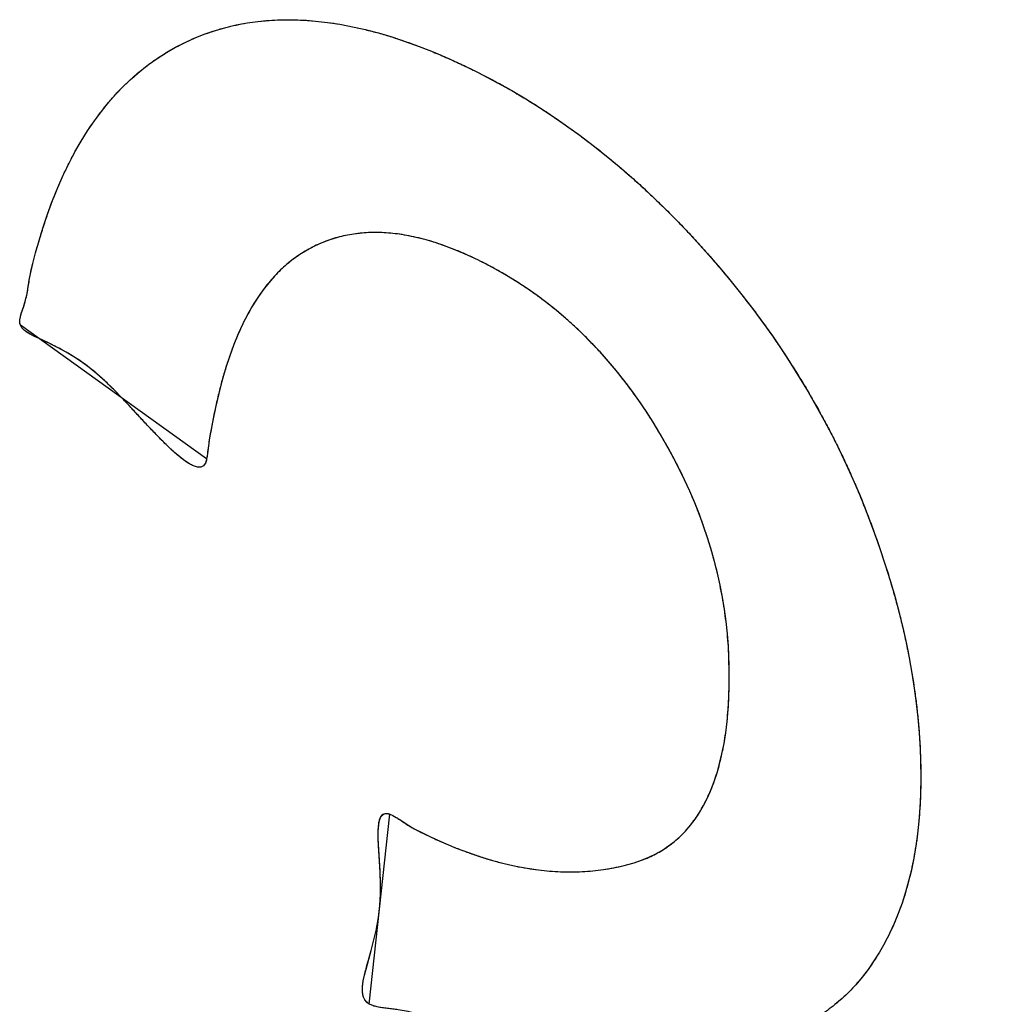
# Model space of a CAD drawing. Units: millimetres. Extents: x 105 to 197, y 52 to 175.
# Drawn here: x 119 to 120, y 128 to 129 of the extents above; entities that cross this region are included whole.
import ezdxf

# ---------------------------------------------------------------- set-up
doc = ezdxf.new("R2010")
doc.units = ezdxf.units.MM
doc.header["$LTSCALE"] = 16.335
doc.layers.get('0').update_dxf_attribs({"linetype": 'CONTINUOUS'})
doc.layers.add('INTFCLR_6', color=7, linetype='CONTINUOUS')
doc.layers.add('LIVELLO_1', color=7, linetype='CONTINUOUS')

msp = doc.modelspace()

# ---------------------------------------------------------------- linework, layer by layer
at = {"color": 250, "linetype": 'CONTINUOUS'}
for p, q in [((119.10798, 128.67964), (119.11687, 128.68131)), ((119.11687, 128.68131), (119.1259, 128.68258)), ((119.1259, 128.68258), (119.1351, 128.68345)), ((119.1351, 128.68345), (119.14444, 128.68392)), ((119.14444, 128.68392), (119.15398, 128.68399)), ((119.15398, 128.68399), (119.16363, 128.68365)), ((119.16363, 128.68365), (119.17352, 128.68291)), ((119.17352, 128.68291), (119.18352, 128.68177)), ((119.18352, 128.68177), (119.19379, 128.6802)), ((119.19379, 128.6802), (119.20414, 128.67824)), ((119.07395, 128.66896), (119.08222, 128.67223)), ((119.08222, 128.67223), (119.09067, 128.6751)), ((119.09067, 128.6751), (119.09925, 128.67757)), ((119.09925, 128.67757), (119.10798, 128.67964)), ((119.20414, 128.67824), (119.21482, 128.67583)), ((119.21482, 128.67583), (119.22555, 128.67302)), ((119.22555, 128.67302), (119.23665, 128.66974)), ((119.05779, 128.66119), (119.06578, 128.66527)), ((119.06578, 128.66527), (119.07395, 128.66896)), ((119.23665, 128.66974), (119.24779, 128.66607)), ((119.24779, 128.66607), (119.25934, 128.66189)), ((119.04263, 128.65201), (119.05011, 128.65679)), ((119.05011, 128.65679), (119.05779, 128.66119)), ((119.25934, 128.66189), (119.27092, 128.65732)), ((119.27092, 128.65732), (119.28295, 128.6522)), ((119.03537, 128.64687), (119.04263, 128.65201)), ((119.28295, 128.6522), (119.29499, 128.64671)), ((119.02151, 128.63546), (119.02833, 128.64135)), ((119.02833, 128.64135), (119.03537, 128.64687)), ((119.29499, 128.64671), (119.30701, 128.64087)), ((119.30701, 128.64087), (119.32421, 128.63189)), ((119.01491, 128.62921), (119.02151, 128.63546)), ((119.32421, 128.63189), (119.33587, 128.62535)), ((119.0085, 128.62256), (119.01491, 128.62921)), ((119.33587, 128.62535), (119.34752, 128.61845)), ((118.99633, 128.60814), (119.00233, 128.61557)), ((119.00233, 128.61557), (119.0085, 128.62256)), ((119.34752, 128.61845), (119.3589, 128.61134)), ((118.99059, 128.60038), (118.99633, 128.60814)), ((119.3589, 128.61134), (119.37024, 128.60388)), ((118.985, 128.59215), (118.99059, 128.60038)), ((119.37024, 128.60388), (119.38136, 128.5962)), ((118.97967, 128.5836), (118.985, 128.59215)), ((119.38136, 128.5962), (119.39242, 128.58818)), ((118.97449, 128.57455), (118.97967, 128.5836)), ((119.39242, 128.58818), (119.40329, 128.57993)), ((118.96958, 128.56519), (118.97449, 128.57455)), ((119.40329, 128.57993), (119.41409, 128.57135)), ((119.41409, 128.57135), (119.42473, 128.56251)), ((118.96481, 128.55527), (118.96958, 128.56519)), ((119.42473, 128.56251), (119.43528, 128.55336)), ((118.96032, 128.54507), (118.96481, 128.55527)), ((119.43528, 128.55336), (119.44571, 128.54393)), ((118.95596, 128.53426), (118.96032, 128.54507)), ((119.44571, 128.54393), (119.45603, 128.53419)), ((118.9519, 128.52318), (118.95596, 128.53426)), ((119.45603, 128.53419), (119.46625, 128.52416)), ((118.94802, 128.51146), (118.9519, 128.52318)), ((119.46625, 128.52416), (119.47636, 128.51385)), ((118.94434, 128.49945), (118.94802, 128.51146)), ((119.47636, 128.51385), (119.48638, 128.50321)), ((119.18531, 128.50181), (119.17891, 128.49937)), ((119.1918, 128.50382), (119.18531, 128.50181)), ((119.19846, 128.50544), (119.1918, 128.50382)), ((119.20525, 128.50665), (119.19846, 128.50544)), ((119.21218, 128.50746), (119.20525, 128.50665)), ((119.21927, 128.50787), (119.21218, 128.50746)), ((119.22647, 128.50788), (119.21927, 128.50787)), ((119.23388, 128.50748), (119.22647, 128.50788)), ((119.24138, 128.50668), (119.23388, 128.50748)), ((119.24913, 128.50546), (119.24138, 128.50668)), ((119.25695, 128.50385), (119.24913, 128.50546)), ((119.26508, 128.50178), (119.25695, 128.50385)), ((119.27326, 128.49933), (119.26508, 128.50178)), ((119.48638, 128.50321), (119.49627, 128.4923)), ((118.94185, 128.49095), (118.94434, 128.49945)), ((119.16652, 128.49329), (119.16056, 128.48963)), ((119.17269, 128.49655), (119.16652, 128.49329)), ((119.17891, 128.49937), (119.17269, 128.49655)), ((119.28179, 128.49639), (119.27326, 128.49933)), ((119.29035, 128.49307), (119.28179, 128.49639)), ((119.29933, 128.48921), (119.29035, 128.49307)), ((118.93956, 128.48237), (118.94185, 128.49095)), ((119.15506, 128.48578), (119.14978, 128.48156)), ((119.16056, 128.48963), (119.15506, 128.48578)), ((119.30831, 128.48498), (119.29933, 128.48921)), ((119.31043, 128.48393), (119.30831, 128.48498)), ((119.49627, 128.4923), (119.49882, 128.48942)), ((119.49882, 128.48942), (119.50827, 128.47848)), ((118.93767, 128.47377), (118.93956, 128.48237)), ((119.14461, 128.47689), (119.13968, 128.47186)), ((119.14978, 128.48156), (119.14461, 128.47689)), ((119.31341, 128.48242), (119.31043, 128.48393)), ((119.32248, 128.47759), (119.31341, 128.48242)), ((119.33153, 128.47241), (119.32248, 128.47759)), ((119.50827, 128.47848), (119.51758, 128.4673)), ((118.93585, 128.46302), (118.93673, 128.46841)), ((118.93673, 128.46841), (118.93767, 128.47377)), ((119.13968, 128.47186), (119.13485, 128.46634)), ((119.34013, 128.46713), (119.33153, 128.47241)), ((118.93487, 128.45753), (118.93585, 128.46302)), ((119.13026, 128.46048), (119.12575, 128.45406)), ((119.13485, 128.46634), (119.13026, 128.46048)), ((119.34868, 128.46151), (119.34013, 128.46713)), ((119.35684, 128.45578), (119.34868, 128.46151)), ((119.51758, 128.4673), (119.52644, 128.45623)), ((118.93191, 128.44608), (118.93361, 128.4519)), ((118.93361, 128.4519), (118.93487, 128.45753)), ((119.12575, 128.45406), (119.1215, 128.44731)), ((119.36494, 128.44973), (119.35684, 128.45578)), ((119.52644, 128.45623), (119.53515, 128.44493)), ((118.93011, 128.44082), (118.93191, 128.44608)), ((119.1215, 128.44731), (119.11733, 128.43995)), ((119.37269, 128.44356), (119.36494, 128.44973)), ((119.53515, 128.44493), (119.54345, 128.43371)), ((118.92884, 128.43334), (118.9289, 128.43572)), ((118.9289, 128.43572), (118.92936, 128.43823)), ((118.92936, 128.43823), (118.93011, 128.44082)), ((119.11733, 128.43995), (119.11342, 128.43228)), ((119.38036, 128.43707), (119.37269, 128.44356)), ((119.38774, 128.43045), (119.38036, 128.43707)), ((118.92933, 128.43114), (118.92884, 128.43334)), ((118.93063, 128.4289), (118.92933, 128.43114)), ((118.93262, 128.4269), (118.93063, 128.4289)), ((119.11342, 128.43228), (119.10959, 128.42392)), ((119.39502, 128.42353), (119.38774, 128.43045)), ((119.54345, 128.43371), (119.55157, 128.42228)), ((118.93513, 128.42509), (118.93262, 128.4269)), ((118.93801, 128.42344), (118.93513, 128.42509)), ((118.94111, 128.4219), (118.93801, 128.42344)), ((118.94425, 128.42043), (118.94111, 128.4219)), ((118.95253, 128.41651), (118.94425, 128.42043)), ((119.10959, 128.42392), (119.10603, 128.41527)), ((119.40206, 128.41645), (119.39502, 128.42353)), ((119.55157, 128.42228), (119.55934, 128.4109)), ((118.9601, 128.41273), (118.95253, 128.41651)), ((118.9671, 128.40894), (118.9601, 128.41273)), ((119.10603, 128.41527), (119.10255, 128.40584)), ((119.40898, 128.40908), (119.40206, 128.41645)), ((118.97369, 128.40501), (118.9671, 128.40894)), ((118.98004, 128.4008), (118.97369, 128.40501)), ((119.10255, 128.40584), (119.09936, 128.39614)), ((119.41571, 128.40152), (119.40898, 128.40908)), ((119.55934, 128.4109), (119.56691, 128.39932)), ((118.98632, 128.39615), (118.98004, 128.4008)), ((118.99268, 128.39094), (118.98632, 128.39615)), ((119.09936, 128.39614), (119.09625, 128.38559)), ((119.4223, 128.39369), (119.41571, 128.40152)), ((119.56691, 128.39932), (119.57417, 128.38776)), ((118.99928, 128.38501), (118.99268, 128.39094)), ((119.42872, 128.38562), (119.4223, 128.39369)), ((119.57417, 128.38776), (119.58122, 128.37602)), ((119.00629, 128.37823), (118.99928, 128.38501)), ((119.09625, 128.38559), (119.09344, 128.37477)), ((119.43498, 128.37732), (119.42872, 128.38562)), ((119.01386, 128.37046), (119.00629, 128.37823)), ((119.02069, 128.36319), (119.01386, 128.37046)), ((119.09344, 128.37477), (119.09075, 128.36295)), ((119.44112, 128.36874), (119.43498, 128.37732)), ((119.58122, 128.37602), (119.58797, 128.36426)), ((119.03521, 128.34753), (119.02069, 128.36319)), ((119.09075, 128.36295), (119.08831, 128.35099)), ((119.44707, 128.35996), (119.44112, 128.36874)), ((119.58797, 128.36426), (119.59451, 128.35235)), ((119.45293, 128.35082), (119.44707, 128.35996)), ((119.0426, 128.33977), (119.03521, 128.34753)), ((119.08831, 128.35099), (119.08595, 128.33808)), ((119.45859, 128.34152), (119.45293, 128.35082)), ((119.59451, 128.35235), (119.6008, 128.34036)), ((119.04985, 128.33246), (119.0426, 128.33977)), ((119.08595, 128.33808), (119.08404, 128.32463)), ((119.46408, 128.33203), (119.45859, 128.34152)), ((119.6008, 128.34036), (119.60684, 128.32824)), ((119.05681, 128.32593), (119.04985, 128.33246)), ((119.46936, 128.32239), (119.46408, 128.33203)), ((119.06121, 128.32217), (119.05681, 128.32593)), ((119.06536, 128.31897), (119.06121, 128.32217)), ((119.08404, 128.32463), (119.08348, 128.32049)), ((119.47427, 128.3129), (119.46936, 128.32239)), ((119.60684, 128.32824), (119.61265, 128.31602)), ((119.06921, 128.31645), (119.06536, 128.31897)), ((119.07272, 128.31468), (119.06921, 128.31645)), ((119.07584, 128.31377), (119.07272, 128.31468)), ((119.07853, 128.3138), (119.07584, 128.31377)), ((119.08073, 128.31487), (119.07853, 128.3138)), ((119.0824, 128.31707), (119.08073, 128.31487)), ((119.08348, 128.32049), (119.0824, 128.31707)), ((119.61265, 128.31602), (119.61822, 128.30369)), ((119.47893, 128.30329), (119.47427, 128.3129)), ((119.48327, 128.29376), (119.47893, 128.30329)), ((119.61822, 128.30369), (119.62356, 128.29122)), ((119.48736, 128.28415), (119.48327, 128.29376)), ((119.62356, 128.29122), (119.62865, 128.27867)), ((119.49116, 128.27455), (119.48736, 128.28415)), ((119.49469, 128.26491), (119.49116, 128.27455)), ((119.62865, 128.27867), (119.63586, 128.2596)), ((119.49795, 128.25522), (119.49469, 128.26491)), ((119.63586, 128.2596), (119.64055, 128.24629)), ((119.50093, 128.24552), (119.49795, 128.25522)), ((119.50366, 128.23574), (119.50093, 128.24552)), ((119.64055, 128.24629), (119.64499, 128.23294)), ((119.5061, 128.22596), (119.50366, 128.23574)), ((119.64499, 128.23294), (119.64906, 128.21988)), ((119.5083, 128.21604), (119.5061, 128.22596)), ((119.5102, 128.20615), (119.5083, 128.21604)), ((119.64906, 128.21988), (119.65284, 128.2068)), ((119.51187, 128.19605), (119.5102, 128.20615)), ((119.65284, 128.2068), (119.65628, 128.19395)), ((119.51323, 128.18603), (119.51187, 128.19605)), ((119.65628, 128.19395), (119.65944, 128.18111)), ((119.51434, 128.17572), (119.51323, 128.18603)), ((119.51516, 128.16551), (119.51434, 128.17572)), ((119.65944, 128.18111), (119.66228, 128.16844)), ((119.66228, 128.16844), (119.66483, 128.1558)), ((119.5157, 128.15495), (119.51516, 128.16551)), ((119.51595, 128.14453), (119.5157, 128.15495)), ((119.66483, 128.1558), (119.66707, 128.14327)), ((119.51597, 128.14081), (119.51595, 128.14453)), ((119.66707, 128.14327), (119.66901, 128.13081)), ((119.5156, 128.12348), (119.51592, 128.13412)), ((119.51592, 128.13412), (119.51597, 128.14081)), ((119.66901, 128.13081), (119.67066, 128.11841)), ((119.51499, 128.113), (119.5156, 128.12348)), ((119.67066, 128.11841), (119.672, 128.10611)), ((119.51412, 128.10331), (119.51499, 128.113)), ((119.51296, 128.0938), (119.51412, 128.10331)), ((119.672, 128.10611), (119.67305, 128.09382)), ((119.51157, 128.08499), (119.51296, 128.0938)), ((119.67305, 128.09382), (119.6738, 128.08165)), ((119.50988, 128.07639), (119.51157, 128.08499)), ((119.6738, 128.08165), (119.67426, 128.06946)), ((119.50798, 128.0684), (119.50988, 128.07639)), ((119.67426, 128.06946), (119.6744, 128.0574)), ((119.5034, 128.05342), (119.5058, 128.06065)), ((119.5058, 128.06065), (119.50798, 128.0684)), ((119.50073, 128.04647), (119.5034, 128.05342)), ((119.6744, 128.0574), (119.67416, 128.04266)), ((119.49784, 128.03997), (119.50073, 128.04647)), ((119.49468, 128.03377), (119.49784, 128.03997)), ((119.67416, 128.04266), (119.67363, 128.03161)), ((119.49131, 128.02797), (119.49468, 128.03377)), ((119.67363, 128.03161), (119.6728, 128.02073)), ((119.22583, 128.01808), (119.22642, 128.0213)), ((119.22642, 128.0213), (119.22732, 128.02388)), ((119.22732, 128.02388), (119.22859, 128.02575)), ((119.22859, 128.02575), (119.23028, 128.02686)), ((119.23028, 128.02686), (119.23242, 128.02714)), ((119.23242, 128.02714), (119.23507, 128.02654)), ((119.23507, 128.02654), (119.23754, 128.02542)), ((119.23754, 128.02542), (119.24027, 128.02386)), ((119.24027, 128.02386), (119.2432, 128.022)), ((119.2432, 128.022), (119.24777, 128.01896)), ((119.48378, 128.01735), (119.48767, 128.02248)), ((119.48767, 128.02248), (119.49131, 128.02797)), ((119.6728, 128.02073), (119.67169, 128.01026)), ((119.22545, 128.01217), (119.22583, 128.01808)), ((119.22552, 128.00515), (119.22545, 128.01217)), ((119.24777, 128.01896), (119.25234, 128.01605)), ((119.25234, 128.01605), (119.25616, 128.01392)), ((119.25616, 128.01392), (119.2599, 128.01202)), ((119.2599, 128.01202), (119.26929, 128.00747)), ((119.47526, 128.00809), (119.47965, 128.01255)), ((119.47965, 128.01255), (119.48378, 128.01735)), ((119.2259, 127.99721), (119.22552, 128.00515)), ((119.26929, 128.00747), (119.27967, 128.00278)), ((119.46572, 128.00019), (119.47064, 128.00399)), ((119.47064, 128.00399), (119.47526, 128.00809)), ((119.67169, 128.01026), (119.67027, 127.99999)), ((119.22642, 127.98855), (119.2259, 127.99721)), ((119.27967, 128.00278), (119.29002, 127.99848)), ((119.29002, 127.99848), (119.30009, 127.99466)), ((119.45513, 127.99361), (119.4606, 127.99676)), ((119.4606, 127.99676), (119.46572, 128.00019)), ((119.67027, 127.99999), (119.66858, 127.99006)), ((119.22693, 127.97939), (119.22642, 127.98855)), ((119.30009, 127.99466), (119.31014, 127.99121)), ((119.31014, 127.99121), (119.31994, 127.98823)), ((119.31994, 127.98823), (119.32969, 127.98563)), ((119.43718, 127.98631), (119.4434, 127.98841)), ((119.4434, 127.98841), (119.44946, 127.99086)), ((119.44946, 127.99086), (119.45513, 127.99361)), ((119.66858, 127.99006), (119.66659, 127.98036)), ((119.22727, 127.96992), (119.22693, 127.97939)), ((119.32969, 127.98563), (119.33924, 127.98347)), ((119.33924, 127.98347), (119.34872, 127.9817)), ((119.34872, 127.9817), (119.35804, 127.98034)), ((119.35804, 127.98034), (119.36727, 127.97939)), ((119.36727, 127.97939), (119.37638, 127.97884)), ((119.39427, 127.97895), (119.40304, 127.97961)), ((119.40304, 127.97961), (119.41174, 127.98068)), ((119.41174, 127.98068), (119.4203, 127.98214)), ((119.4203, 127.98214), (119.42883, 127.98401)), ((119.42883, 127.98401), (119.43718, 127.98631)), ((119.66659, 127.98036), (119.66432, 127.97096)), ((119.37638, 127.97884), (119.38538, 127.97869)), ((119.38538, 127.97869), (119.39427, 127.97895)), ((119.66432, 127.97096), (119.66176, 127.96181)), ((119.22729, 127.96034), (119.22727, 127.96992)), ((119.22682, 127.95085), (119.22729, 127.96034)), ((119.66176, 127.96181), (119.65891, 127.95293)), ((119.22566, 127.94094), (119.22682, 127.95085)), ((119.65891, 127.95293), (119.65577, 127.94431)), ((119.22395, 127.93143), (119.22566, 127.94094)), ((119.65577, 127.94431), (119.65233, 127.93594)), ((119.22188, 127.92236), (119.22395, 127.93143)), ((119.65233, 127.93594), (119.64862, 127.92785)), ((119.21963, 127.91379), (119.22188, 127.92236)), ((119.64862, 127.92785), (119.64458, 127.91997)), ((119.64458, 127.91997), (119.64028, 127.91239)), ((119.21536, 127.89835), (119.21963, 127.91379)), ((119.64028, 127.91239), (119.63563, 127.905)), ((119.21408, 127.89321), (119.21536, 127.89835)), ((119.63073, 127.89793), (119.62577, 127.89147)), ((119.63563, 127.905), (119.63073, 127.89793)), ((119.2131, 127.88846), (119.21408, 127.89321)), ((119.62577, 127.89147), (119.62056, 127.88534)), ((119.21236, 127.88022), (119.2125, 127.88413)), ((119.2125, 127.88413), (119.2131, 127.88846)), ((119.62056, 127.88534), (119.61508, 127.87952)), ((119.21262, 127.87743), (119.21236, 127.88022)), ((119.21327, 127.87493), (119.21262, 127.87743)), ((119.21435, 127.87275), (119.21327, 127.87493)), ((119.60936, 127.87406), (119.60335, 127.86889)), ((119.61508, 127.87952), (119.60936, 127.87406)), ((119.21589, 127.8709), (119.21435, 127.87275)), ((119.21794, 127.86938), (119.21589, 127.8709)), ((119.221, 127.86802), (119.21794, 127.86938))]:
    msp.add_line(p, q, dxfattribs=at)
at = {"layer": 'INTFCLR_6', "color": 250, "linetype": 'CONTINUOUS'}
for points, knots in [([(119.01491, 128.62921), (119.01707, 128.63136), (119.02147, 128.63552), (119.02829, 128.64141), (119.03533, 128.64693), (119.0426, 128.65208), (119.05007, 128.65685), (119.05779, 128.66127), (119.06574, 128.66533), (119.07389, 128.66901), (119.08219, 128.67229), (119.09063, 128.67516), (119.09922, 128.67763), (119.10796, 128.6797), (119.11684, 128.68137), (119.12589, 128.68264), (119.13508, 128.68351), (119.14445, 128.68398), (119.15396, 128.68405), (119.16366, 128.68372), (119.17351, 128.68298), (119.18357, 128.68183), (119.19378, 128.68027), (119.20421, 128.67829), (119.2148, 128.67589), (119.22565, 128.67306), (119.23664, 128.6698), (119.24791, 128.66609), (119.25934, 128.66195), (119.27106, 128.65733), (119.28295, 128.65226), (119.29498, 128.64677), (119.30874, 128.64009), (119.32237, 128.63298), (119.33588, 128.62541), (119.34744, 128.61856), (119.3589, 128.6114), (119.37019, 128.60398), (119.38136, 128.59626), (119.39238, 128.58827), (119.4033, 128.57998), (119.41407, 128.57142), (119.42474, 128.56256), (119.43528, 128.55342), (119.44572, 128.54398), (119.45605, 128.53424), (119.46627, 128.52421), (119.47639, 128.51388), (119.4864, 128.50325), (119.49385, 128.49503), (119.50115, 128.48679), (119.5083, 128.47852), (119.51751, 128.46746), (119.52647, 128.45627), (119.5351, 128.44507), (119.54348, 128.43374), (119.55154, 128.4224), (119.55937, 128.41093), (119.56691, 128.39942), (119.5742, 128.38779), (119.58123, 128.37609), (119.58801, 128.36428), (119.59454, 128.35239), (119.60083, 128.34038), (119.60688, 128.32826), (119.6127, 128.31603), (119.61827, 128.30368), (119.6236, 128.29123), (119.62956, 128.27654), (119.63522, 128.26155), (119.64059, 128.24629), (119.64355, 128.23739), (119.64499, 128.23294)], [0, 0, 0, 0, 0.013754, 0.027507, 0.041234, 0.054962, 0.068716, 0.08247, 0.09641, 0.110349, 0.124146, 0.137944, 0.151672, 0.165401, 0.179124, 0.192847, 0.206624, 0.220401, 0.234306, 0.24821, 0.262315, 0.276421, 0.290801, 0.30518, 0.319909, 0.334637, 0.349789, 0.364941, 0.380591, 0.396241, 0.412465, 0.428688, 0.444869, 0.468043, 0.483766, 0.49949, 0.514891, 0.530293, 0.545439, 0.560586, 0.575545, 0.590505, 0.605343, 0.620181, 0.634966, 0.64975, 0.664537, 0.679325, 0.694171, 0.709015, 0.712877, 0.727319, 0.741762, 0.755752, 0.769741, 0.783354, 0.796968, 0.810285, 0.823602, 0.8367, 0.849797, 0.862753, 0.875709, 0.8886, 0.901491, 0.914385, 0.927279, 0.940238, 0.953197, 0.972776, 0.986388, 1, 1, 1, 1]), ([(118.9289, 128.43572), (118.929, 128.4366), (118.92935, 128.43834), (118.93038, 128.44179), (118.932, 128.44615), (118.93362, 128.4517), (118.93488, 128.4574), (118.93586, 128.46296), (118.93672, 128.46842), (118.93783, 128.47497), (118.93953, 128.4825), (118.94183, 128.491), (118.94469, 128.50066), (118.94798, 128.51146), (118.9518, 128.52312), (118.95591, 128.53432), (118.96023, 128.54501), (118.96477, 128.55532), (118.96949, 128.56515), (118.97445, 128.5746), (118.97959, 128.58359), (118.98496, 128.5922), (118.99051, 128.60039), (118.99629, 128.60819), (119.00227, 128.61559), (119.00846, 128.62262), (119.01273, 128.62706), (119.01491, 128.62921)], [0, 0, 0, 0, 0.010704, 0.022561, 0.047557, 0.074306, 0.098954, 0.122273, 0.144963, 0.167689, 0.205266, 0.24397, 0.282986, 0.338715, 0.394016, 0.447618, 0.501335, 0.553407, 0.605449, 0.656154, 0.706868, 0.756484, 0.806097, 0.854869, 0.903641, 0.95182, 1, 1, 1, 1]), ([(119.34868, 128.46151), (119.34584, 128.46344), (119.34013, 128.46719), (119.33139, 128.47256), (119.32248, 128.47765), (119.31544, 128.4814), (119.31072, 128.48379), (119.30602, 128.48611), (119.29932, 128.48927), (119.29048, 128.49308), (119.28178, 128.49645), (119.27335, 128.49936), (119.26507, 128.50185), (119.25702, 128.50389), (119.24912, 128.50553), (119.24142, 128.50674), (119.23386, 128.50754), (119.22648, 128.50794), (119.21925, 128.50793), (119.21217, 128.50753), (119.20523, 128.50671), (119.19843, 128.5055), (119.19178, 128.50389), (119.18525, 128.50186), (119.17888, 128.49944), (119.17261, 128.49659), (119.16649, 128.49335), (119.16061, 128.48975), (119.15503, 128.48584), (119.1497, 128.48159), (119.14457, 128.47695), (119.1396, 128.47187), (119.13481, 128.46639), (119.13016, 128.46045), (119.12571, 128.45411), (119.1214, 128.44726), (119.11728, 128.44), (119.11331, 128.4322), (119.10954, 128.42397), (119.10592, 128.41515), (119.10251, 128.40588), (119.09925, 128.39598), (119.0962, 128.38563), (119.09332, 128.37456), (119.09071, 128.363), (119.08824, 128.35075), (119.08586, 128.33808), (119.08435, 128.32784), (119.08361, 128.3205), (119.08259, 128.31706), (119.08088, 128.31472), (119.07857, 128.31361), (119.07579, 128.31363), (119.07261, 128.31461), (119.06908, 128.31643), (119.06523, 128.31899), (119.06109, 128.3222), (119.0559, 128.32667), (119.04968, 128.33255), (119.0425, 128.33981), (119.03519, 128.34752), (119.02791, 128.35537), (119.02082, 128.36306), (119.01366, 128.37073), (119.00654, 128.37806), (118.99948, 128.38491), (118.99281, 128.39091), (118.98639, 128.39618), (118.98005, 128.40088), (118.97363, 128.40513), (118.96697, 128.40908), (118.95991, 128.41288), (118.95229, 128.41666), (118.94596, 128.41964), (118.94112, 128.42187), (118.93808, 128.42337), (118.93524, 128.42496), (118.93273, 128.42671), (118.93066, 128.42867), (118.92921, 128.43104), (118.92874, 128.43352), (118.92881, 128.43497), (118.9289, 128.43572)], [0, 0, 0, 0, 0.015363, 0.030727, 0.04688, 0.063033, 0.06833, 0.072104, 0.088103, 0.104104, 0.119416, 0.134727, 0.149481, 0.164236, 0.178563, 0.19289, 0.206919, 0.220949, 0.23481, 0.248669, 0.262487, 0.276305, 0.290167, 0.30403, 0.318066, 0.332103, 0.346441, 0.360779, 0.374488, 0.388197, 0.402187, 0.416177, 0.430578, 0.44498, 0.459924, 0.474868, 0.490488, 0.506108, 0.522536, 0.538966, 0.556343, 0.573716, 0.592167, 0.610634, 0.630353, 0.650002, 0.670906, 0.692115, 0.698613, 0.704697, 0.710013, 0.715042, 0.720222, 0.725859, 0.732111, 0.739029, 0.746595, 0.754752, 0.767911, 0.781884, 0.796301, 0.810772, 0.824898, 0.838278, 0.852957, 0.866311, 0.878669, 0.890368, 0.901752, 0.913166, 0.924944, 0.93741, 0.950874, 0.965635, 0.971225, 0.976729, 0.981873, 0.986423, 0.990252, 0.993516, 0.9965, 1, 1, 1, 1]), ([(119.22583, 128.01808), (119.22598, 128.01919), (119.22632, 128.02125), (119.22721, 128.02389), (119.22849, 128.02585), (119.23024, 128.02702), (119.23248, 128.02728), (119.23498, 128.02666), (119.23763, 128.02542), (119.24034, 128.02385), (119.24375, 128.02165), (119.24776, 128.01894), (119.25208, 128.01614), (119.25613, 128.0139), (119.26178, 128.01108), (119.26962, 128.00726), (119.27967, 128.00271), (119.28994, 127.99845), (119.3001, 127.99459), (119.31008, 127.99117), (119.31995, 127.98816), (119.32966, 127.98558), (119.33925, 127.9834), (119.34871, 127.98164), (119.35806, 127.98028), (119.36728, 127.97932), (119.3764, 127.97877), (119.3854, 127.97863), (119.39429, 127.97888), (119.40309, 127.97954), (119.41176, 127.98062), (119.42036, 127.98209), (119.42886, 127.98394), (119.43655, 127.98605), (119.44343, 127.98835), (119.44943, 127.99076), (119.45516, 127.99355), (119.46058, 127.99667), (119.46576, 128.00013), (119.47065, 128.00391), (119.4753, 128.00803), (119.47969, 128.01249), (119.48382, 128.01729), (119.48771, 128.02243), (119.49135, 128.02791), (119.49475, 128.03375), (119.49789, 128.03992), (119.5008, 128.04648), (119.50345, 128.05338), (119.50587, 128.06069), (119.50803, 128.06836), (119.50996, 128.07648), (119.51162, 128.08495), (119.51303, 128.09393), (119.51417, 128.10328), (119.51505, 128.11317), (119.51565, 128.12345), (119.51592, 128.13275), (119.51598, 128.1398), (119.51595, 128.14673), (119.51575, 128.15493), (119.51522, 128.16533), (119.51439, 128.1757), (119.5133, 128.18589), (119.51191, 128.19604), (119.51027, 128.20605), (119.50835, 128.21603), (119.50617, 128.2259), (119.50371, 128.23573), (119.50099, 128.2455), (119.498, 128.25523), (119.49474, 128.26491), (119.4912, 128.27456), (119.48739, 128.28419), (119.48332, 128.29378), (119.47895, 128.30337), (119.47431, 128.31292), (119.46935, 128.32251), (119.46412, 128.33205), (119.45863, 128.34153), (119.45296, 128.35085), (119.44714, 128.35994), (119.44115, 128.36878), (119.43503, 128.37734), (119.42875, 128.38566), (119.42232, 128.39373), (119.41574, 128.40156), (119.40899, 128.40915), (119.40208, 128.4165), (119.395, 128.42362), (119.38776, 128.4305), (119.38031, 128.43718), (119.3727, 128.44361), (119.36485, 128.44985), (119.35685, 128.45584), (119.35141, 128.45965), (119.34868, 128.46151)], [0, 0, 0, 0, 0.004226, 0.008026, 0.011503, 0.014846, 0.018324, 0.022238, 0.025802, 0.029758, 0.034007, 0.040669, 0.047298, 0.05282, 0.058221, 0.071763, 0.086763, 0.10173, 0.116339, 0.130955, 0.145282, 0.159606, 0.173727, 0.187849, 0.20185, 0.215851, 0.229815, 0.243776, 0.257759, 0.271743, 0.285827, 0.299911, 0.314179, 0.328446, 0.339321, 0.350194, 0.36069, 0.371187, 0.381419, 0.391651, 0.401733, 0.411814, 0.421859, 0.431903, 0.441987, 0.452072, 0.462311, 0.472549, 0.483055, 0.493562, 0.504451, 0.51534, 0.526726, 0.538113, 0.550113, 0.562114, 0.574846, 0.587578, 0.595497, 0.599865, 0.612007, 0.624149, 0.635756, 0.647361, 0.658545, 0.669729, 0.680603, 0.691478, 0.702154, 0.71283, 0.72342, 0.73401, 0.744605, 0.755199, 0.765892, 0.776586, 0.78749, 0.798393, 0.809619, 0.820845, 0.832022, 0.843198, 0.85418, 0.865163, 0.87606, 0.886956, 0.897857, 0.908758, 0.919752, 0.930747, 0.941943, 0.953139, 0.964645, 0.976151, 0.988075, 1, 1, 1, 1]), ([(119.64499, 128.23294), (119.64639, 128.22859), (119.6491, 128.21988), (119.65287, 128.20687), (119.65633, 128.19395), (119.65948, 128.18115), (119.66233, 128.16843), (119.66487, 128.15581), (119.66712, 128.14326), (119.66906, 128.13079), (119.67071, 128.1184), (119.67205, 128.10606), (119.6731, 128.0938), (119.67385, 128.08158), (119.67431, 128.06943), (119.67447, 128.05641), (119.67426, 128.04378), (119.67368, 128.03158), (119.67285, 128.02077), (119.67174, 128.01023), (119.67033, 128), (119.66863, 127.99002), (119.66665, 127.98034), (119.66437, 127.97092), (119.66181, 127.96177), (119.65896, 127.95288), (119.65581, 127.94425), (119.65238, 127.93589), (119.64865, 127.92777), (119.64463, 127.91992), (119.6403, 127.9123), (119.63568, 127.90495), (119.63084, 127.89797), (119.62581, 127.89141), (119.62059, 127.88527), (119.61512, 127.87946), (119.60938, 127.87398), (119.60338, 127.86883), (119.5971, 127.864), (119.59057, 127.85951), (119.58372, 127.85532), (119.57661, 127.8515), (119.5692, 127.84798), (119.56153, 127.84475), (119.55436, 127.84223), (119.5478, 127.84036), (119.54211, 127.83888), (119.537, 127.83754), (119.53247, 127.83622), (119.52874, 127.83527), (119.52523, 127.83464), (119.52187, 127.83426), (119.51799, 127.8341), (119.51369, 127.83418), (119.50996, 127.83429), (119.50713, 127.8343), (119.50528, 127.83423), (119.50371, 127.83407), (119.5025, 127.83376), (119.50168, 127.83338), (119.50128, 127.83258), (119.50181, 127.8314), (119.50276, 127.83033), (119.50411, 127.82904), (119.50585, 127.82762), (119.50789, 127.82607), (119.51099, 127.82381), (119.51506, 127.82095), (119.5197, 127.81765), (119.52387, 127.81445), (119.52747, 127.81147), (119.53125, 127.8081), (119.53532, 127.80424), (119.54029, 127.79936), (119.5459, 127.794), (119.55214, 127.78804), (119.55936, 127.78099), (119.56736, 127.77275), (119.57601, 127.76336), (119.58446, 127.75384), (119.59267, 127.7442), (119.60066, 127.73437), (119.6084, 127.72442), (119.61594, 127.71429), (119.62326, 127.70401), (119.63037, 127.69355), (119.63727, 127.68293), (119.64397, 127.67213), (119.65047, 127.66114), (119.65676, 127.64998), (119.66286, 127.63862), (119.66876, 127.62708), (119.67444, 127.61538), (119.67991, 127.60358), (119.68513, 127.59169), (119.69009, 127.57971), (119.6948, 127.56765), (119.69926, 127.5555), (119.70347, 127.54325), (119.70743, 127.53092), (119.71115, 127.51845), (119.7146, 127.5059), (119.71783, 127.49319), (119.72079, 127.48039), (119.72351, 127.46741), (119.72596, 127.45435), (119.72817, 127.44107), (119.73011, 127.42771), (119.7318, 127.4141), (119.73321, 127.40041), (119.73435, 127.38645), (119.73521, 127.37241), (119.73589, 127.35571), (119.73614, 127.33913), (119.73597, 127.32269), (119.73552, 127.30899), (119.73478, 127.29559), (119.73376, 127.28258), (119.73244, 127.26987), (119.73084, 127.25754), (119.72895, 127.24549), (119.72679, 127.2338), (119.72434, 127.22239), (119.72162, 127.2113), (119.71861, 127.2005), (119.71533, 127.19001), (119.71177, 127.17979), (119.70792, 127.16987), (119.70379, 127.16023), (119.69938, 127.15087), (119.69469, 127.14179), (119.68971, 127.13299), (119.68444, 127.12447), (119.67887, 127.11621), (119.67302, 127.10824), (119.66685, 127.10051), (119.6604, 127.09308), (119.65361, 127.08589), (119.64653, 127.07899), (119.6391, 127.07234), (119.63137, 127.06599), (119.6237, 127.0602), (119.61587, 127.05474), (119.60788, 127.04965), (119.59939, 127.04476), (119.59075, 127.04027), (119.582, 127.0362), (119.5731, 127.03254), (119.56407, 127.02929), (119.5549, 127.02643), (119.54558, 127.02399), (119.53612, 127.02194), (119.52651, 127.02029), (119.51675, 127.01905), (119.50684, 127.0182), (119.49678, 127.01776), (119.48655, 127.01772), (119.47617, 127.01808), (119.46561, 127.01885), (119.4549, 127.02002), (119.44398, 127.02161), (119.43291, 127.02361), (119.42162, 127.02603), (119.41018, 127.02887), (119.39849, 127.03215), (119.38665, 127.03585), (119.37454, 127.04002), (119.36228, 127.04461), (119.34973, 127.04968), (119.33702, 127.0552), (119.32473, 127.06088), (119.31305, 127.06659), (119.30149, 127.0725), (119.28951, 127.07896), (119.27719, 127.08596), (119.26505, 127.09323), (119.2532, 127.1007), (119.24151, 127.10843), (119.23383, 127.11376), (119.23, 127.11648)], [0, 0, 0, 0, 0.006124, 0.012247, 0.01827, 0.024293, 0.030253, 0.036213, 0.042149, 0.048086, 0.05403, 0.059975, 0.065959, 0.071943, 0.078006, 0.084069, 0.091588, 0.097323, 0.103058, 0.108682, 0.114305, 0.119853, 0.125402, 0.130913, 0.136424, 0.141932, 0.14744, 0.152973, 0.158507, 0.164103, 0.169699, 0.175396, 0.181092, 0.18656, 0.192034, 0.197534, 0.203035, 0.208604, 0.214172, 0.219846, 0.225523, 0.23135, 0.237163, 0.243137, 0.249171, 0.253408, 0.257601, 0.261623, 0.26461, 0.267626, 0.269758, 0.272066, 0.274618, 0.277629, 0.280647, 0.282047, 0.283315, 0.284409, 0.285291, 0.285936, 0.286368, 0.286803, 0.287455, 0.288356, 0.28948, 0.290787, 0.292232, 0.295349, 0.298454, 0.300984, 0.303269, 0.305379, 0.308363, 0.311318, 0.315314, 0.319482, 0.323694, 0.329718, 0.335683, 0.341515, 0.347362, 0.353087, 0.358809, 0.364455, 0.370102, 0.375711, 0.38132, 0.386925, 0.392531, 0.398163, 0.403795, 0.409492, 0.415189, 0.420891, 0.426593, 0.432296, 0.437998, 0.443734, 0.44947, 0.455275, 0.46108, 0.466993, 0.472905, 0.478961, 0.485017, 0.491253, 0.49749, 0.503945, 0.510401, 0.517112, 0.523823, 0.530828, 0.537833, 0.548683, 0.555796, 0.56291, 0.569829, 0.576748, 0.583507, 0.590266, 0.596898, 0.603529, 0.610067, 0.616605, 0.623081, 0.629558, 0.636007, 0.642455, 0.648903, 0.655352, 0.661827, 0.668302, 0.674838, 0.681374, 0.688003, 0.694632, 0.701387, 0.708143, 0.715059, 0.721974, 0.729084, 0.736193, 0.742387, 0.749424, 0.756461, 0.763389, 0.770316, 0.777166, 0.784015, 0.790818, 0.79762, 0.804408, 0.811194, 0.817988, 0.824783, 0.831615, 0.838446, 0.845345, 0.852244, 0.859243, 0.866242, 0.873371, 0.880501, 0.887793, 0.895085, 0.902571, 0.910057, 0.917769, 0.925482, 0.933452, 0.941423, 0.948338, 0.955168, 0.962898, 0.970627, 0.978088, 0.985548, 0.992774, 1, 1, 1, 1]), ([(119.57163, 127.44314), (119.5714, 127.44698), (119.57084, 127.4547), (119.56972, 127.46626), (119.56831, 127.47778), (119.56664, 127.48913), (119.56469, 127.50045), (119.56248, 127.51163), (119.56, 127.52278), (119.55726, 127.53382), (119.55424, 127.54483), (119.55097, 127.55576), (119.54742, 127.56666), (119.54361, 127.57752), (119.53952, 127.58833), (119.53517, 127.59911), (119.53054, 127.60985), (119.52563, 127.62058), (119.52044, 127.63127), (119.51495, 127.64199), (119.50919, 127.65266), (119.50316, 127.66327), (119.49693, 127.67372), (119.49055, 127.68391), (119.48402, 127.69385), (119.47737, 127.70349), (119.47057, 127.71287), (119.46365, 127.72197), (119.45657, 127.73081), (119.44935, 127.7394), (119.44199, 127.74773), (119.43447, 127.75581), (119.42681, 127.76364), (119.41898, 127.77123), (119.41101, 127.77857), (119.40283, 127.78569), (119.39452, 127.79254), (119.38598, 127.79919), (119.37729, 127.80558), (119.36836, 127.81176), (119.35928, 127.81767), (119.34993, 127.82339), (119.34042, 127.82882), (119.33263, 127.83297), (119.32516, 127.83677), (119.31801, 127.84017), (119.30893, 127.84413), (119.29945, 127.84792), (119.28911, 127.85164), (119.27838, 127.85502), (119.2689, 127.85783), (119.2611, 127.86019), (119.25489, 127.86196), (119.24852, 127.8635), (119.24274, 127.86456), (119.23758, 127.86521), (119.23315, 127.86571), (119.22885, 127.86625), (119.22483, 127.86694), (119.22123, 127.86786), (119.21826, 127.86906), (119.21596, 127.87069), (119.21429, 127.87266), (119.21315, 127.875), (119.21252, 127.87758), (119.21227, 127.8807), (119.21246, 127.8844), (119.2131, 127.8887), (119.2141, 127.89341), (119.21555, 127.89917), (119.21745, 127.90598), (119.21969, 127.91393), (119.22195, 127.92242), (119.22403, 127.93143), (119.22575, 127.94088), (119.22691, 127.95051), (119.22736, 127.96024), (119.22733, 127.96981), (119.22697, 127.97925), (119.22644, 127.98837), (119.2259, 127.99699), (119.22549, 128.0049), (119.22536, 128.01193), (119.22561, 128.01617), (119.22583, 128.01808)], [0, 0, 0, 0, 0.01513, 0.030259, 0.044857, 0.059455, 0.073637, 0.087819, 0.101698, 0.115578, 0.129268, 0.142958, 0.156571, 0.170185, 0.183809, 0.197433, 0.211169, 0.224904, 0.238865, 0.252826, 0.267125, 0.281424, 0.295688, 0.309953, 0.323914, 0.337875, 0.351644, 0.365413, 0.379099, 0.392785, 0.406476, 0.420167, 0.43396, 0.447752, 0.461756, 0.475761, 0.490087, 0.504414, 0.519173, 0.533932, 0.549236, 0.56454, 0.580501, 0.596461, 0.603173, 0.617541, 0.631901, 0.648266, 0.664691, 0.683521, 0.70207, 0.71236, 0.722681, 0.733327, 0.744614, 0.752304, 0.760079, 0.767618, 0.774605, 0.780746, 0.785808, 0.789259, 0.792198, 0.79504, 0.798158, 0.80178, 0.807152, 0.813491, 0.820745, 0.828825, 0.840696, 0.85357, 0.867171, 0.881232, 0.89551, 0.909793, 0.922933, 0.935852, 0.948419, 0.960471, 0.971829, 0.982309, 0.991741, 1, 1, 1, 1])]:
    msp.add_open_spline(points, degree=3, knots=knots, dxfattribs=at)
at = {"layer": 'LIVELLO_1', "color": 250, "linetype": 'CONTINUOUS'}
for p, q in [((119.08348, 128.32049), (118.92933, 128.43114)), ((119.21794, 127.86938), (119.23507, 128.02654))]:
    msp.add_line(p, q, dxfattribs=at)

doc.saveas('drawing.dxf')
